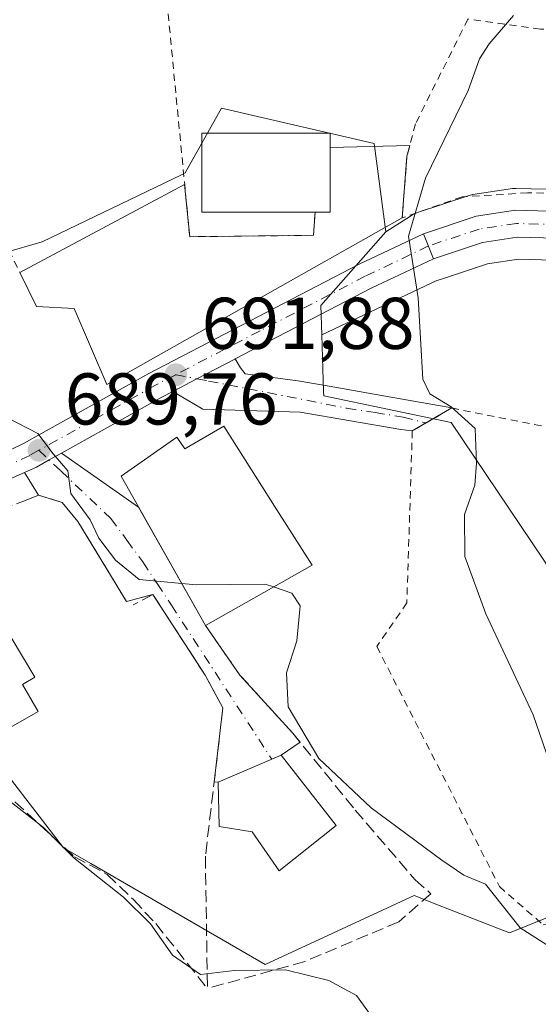
# Model space of a CAD drawing. Units: metres. Extents: x 583121 to 586543, y 4765952 to 4768307.
# Drawn here: x 585301 to 585372, y 4766900 to 4767035 of the extents above; entities that cross this region are included whole.
import ezdxf

# ---------------------------------------------------------------- set-up
doc = ezdxf.new("R2010")
doc.units = ezdxf.units.M
doc.header["$MEASUREMENT"] = 0
for name, pattern in [('DGN Style 2', [1.6480167562047852, 0.988810053722871, -0.6592067024819142]), ('DGN Style 3', [2.307223458686699, 1.648016756204785, -0.6592067024819142]), ('DGN Style 4', [2.6384748266838614, 1.318413404963828, -0.6592067024819142, 0.001648016756204785, -0.6592067024819142])]:
    doc.linetypes.add(name, pattern=pattern)
for name, color, linetype, lineweight in [('Alambrada', 7, 'DGN Style 2', 0), ('Carretera de calzada única Cxs', 7, 'Continuous', 13), ('Carretera de calzada única eje', 7, 'DGN Style 4', 0), ('Cementerio Cxs', 135, 'Continuous', 0), ('Curva de nivel normal', 30, 'Continuous', 0), ('Edificación Cxs', 1, 'Continuous', 13), ('Explanada Cxs', 7, 'Continuous', 0), ('Muro lineal', 1, 'DGN Style 3', 13), ('Núcleo urbano CxS', 7, 'Continuous', 0), ('Prado CxS', 92, 'Continuous', 0), ('Punto de cota en terreno', 7, 'Continuous', 0), ('Rótulo de punto de cota en terreno', 7, 'Continuous', 0), ('Vía urbana Cxs', 4, 'Continuous', 0), ('Vía urbana eje', 4, 'DGN Style 4', 0)]:
    doc.layers.add(name, color=color, linetype=linetype, lineweight=lineweight)
doc.styles.add('Style-Arial', font='txt')

# ---------------------------------------------------------------- blocks, each defined once
blk = doc.blocks.new('*U14')
at = {"layer": 'Prado CxS', "color": 92, "linetype": 'Continuous', "lineweight": 0}
blk.add_polyline3d([(585374.7878999999, 4767011.4691, 696.5574000000051), (585368.6278999997, 4767011.629100001, 696.0056999999942), (585368.5500999996, 4767011.630100001, 695.9986000000063), (585368.1105000004, 4767011.5977, 695.9603999999963), (585362.7105, 4767010.797700001, 695.5145000000048), (585362.6290999996, 4767010.784499999, 695.5080000000017), (585362.2015000005, 4767010.676100001, 695.4787000000069), (585355.0015000004, 4767008.2761, 694.9890000000014), (585354.5521, 4767008.0845, 694.932799999995), (585354.1398999998, 4767007.8225, 694.8828000000067), (585350.8032999998, 4767005.702099999, 694.5378999999957), (585349.1930999998, 4767017.7797, 693.8650000000052), (585328.2583, 4767022.611099999, 693.7538000000059), (585323.3015000002, 4767013.753500001, 692.778999999995), (585322.7852999996, 4767013.504899999, 692.6679000000004), (585303.7320999998, 4767004.328500001, 691.6710000000021), (585293.5491000004, 4767001.420100001, 690.653999999995)], dxfattribs=at)
blk = doc.blocks.new('5PATER')
at = {"layer": 'Cementerio Cxs', "linetype": 'Continuous', "lineweight": 0}
h = blk.add_hatch(color=51, dxfattribs=at)
edge = h.paths.add_edge_path()
edge.add_ellipse((0, 0), major_axis=(-0.1095731443231308, -0.1110710700762829), ratio=0.9994222409660322, start_angle=0, end_angle=360)

msp = doc.modelspace()

# ---------------------------------------------------------------- linework, layer by layer
at = {"layer": 'Alambrada', "color": 7, "linetype": 'DGN Style 2', "lineweight": 0, "extrusion": (-0.8368269413827552, -0.3640502484609993, 0.408886398369361), "elevation": -2224939.632429502, "flags": 128}
msp.add_lwpolyline([(-4137825.789984201, 997648.6198477427), (-4137805.561551519, 997647.0207643314), (-4137777.959904274, 997649.6587643343)], dxfattribs=at)
at = {"layer": 'Alambrada', "color": 7, "linetype": 'DGN Style 2', "lineweight": 0, "extrusion": (-0.06241926519123493, -0.03636298567012452, 0.9973873713889407), "elevation": -209185.9075958862, "flags": 128}
msp.add_lwpolyline([(-3824349.200729353, 2897818.905832529), (-3824349.200729352, 2897812.651568125)], dxfattribs=at)
at = {"layer": 'Alambrada', "color": 7, "linetype": 'DGN Style 2', "lineweight": 0, "extrusion": (0.1925213691071187, 0.9811877188160373, 0.01435906966699506), "elevation": 4790008.03650741, "flags": 128}
msp.add_lwpolyline([(343433.3802297086, -68091.75864105615), (343410.5760255425, -68085.42448802553), (343387.4302956789, -68084.4668893002)], dxfattribs=at)
at = {"layer": 'Alambrada', "color": 7, "linetype": 'DGN Style 2', "lineweight": 0}
for points in [[(585341.0900999998, 4767008.380100001, 696.8617999999988), (585340.9001000002, 4767005.210100001, 695.5816999999952), (585323.9200999998, 4767005.020099999, 695.7315999999992), (585320.9301000005, 4767036.0101, 692.4789000000019), (585316.4600999998, 4767055.4301, 690.1515000000073), (585295.9200999998, 4767048.710100001, 690.999299999996)], [(585387.7100999998, 4767035.9101, 697.1708000000071), (585382.6001000004, 4767033.5101, 697.0053000000044), (585377.3501000004, 4767033.190099999, 696.2131999999983), (585371.9600999998, 4767033.4301, 695.6791999999987), (585362.0301000001, 4767034.790100001, 694.3945999999996), (585354.8400999998, 4767020.470100001, 694.4692000000068), (585353.6801000005, 4767016.020099999, 694.8101000000024), (585353.0301000001, 4767007.590100001, 695.4486999999936)], [(585414.8300999999, 4766974.2301, 702.387600000002), (585405.2801000001, 4766987.020099999, 701.2835999999952), (585391.6401000004, 4767003.1801, 699.2063999999956), (585387.3501000004, 4767006.790100001, 698.6339000000007), (585381.9901000002, 4767009.4301, 697.9796999999963), (585375.7100999998, 4767010.950099999, 697.3460999999952), (585370.1901000004, 4767011.020099999, 696.8966999999975), (585361.2301000003, 4767010.470100001, 695.9517999999953), (585353.0301000001, 4767007.590100001, 695.4486999999936)], [(585354.4101, 4766978.440099999, 694.8687000000064), (585353.6601, 4766954.920100001, 694.752800000002), (585349.5500999996, 4766948.940099999, 693.3649000000005), (585366.3501000004, 4766916.090100001, 694.3840000000055), (585372.3201000001, 4766910.860099999, 693.695000000007), (585401.4401000004, 4766911.600099999, 696.136599999998), (585405.9200999998, 4766886.960100001, 695.3056999999973), (585403.4401000004, 4766869.340100001, 696.103099999993)]]:
    msp.add_polyline3d(points, dxfattribs=at)
at = {"layer": 'Carretera de calzada única Cxs', "color": 7, "linetype": 'Continuous', "lineweight": 13, "extrusion": (-0.009726655494419935, 0.02428113999167923, 0.999657850673718), "elevation": 110750.2568794869, "flags": 128}
msp.add_lwpolyline([(-2316031.731552646, -4206029.391207467), (-2316031.731552646, -4206033.076664421)], dxfattribs=at)
msp.add_lwpolyline([(-2316031.731552646, -4206029.391207467), (-2316031.731552646, -4206033.076664421)], dxfattribs=at)
at = {"layer": 'Carretera de calzada única Cxs', "color": 7, "linetype": 'Continuous', "lineweight": 13, "extrusion": (-0.113843665392366, 0.01004220752347603, 0.9934479220966173), "elevation": -18076.73770627328, "flags": 128}
msp.add_lwpolyline([(-4799998.245104418, 163223.5252869108), (-4799993.480288502, 163215.3186624109), (-4799982.197842171, 163197.5062884965)], dxfattribs=at)
at = {"layer": 'Carretera de calzada única Cxs', "color": 7, "linetype": 'Continuous', "lineweight": 13, "extrusion": (0.4525982105773729, -0.8869700379228073, 0.09186409314511251), "elevation": -3963192.758434171, "flags": 128}
msp.add_lwpolyline([(2688067.033685584, 366316.9070520015), (2688066.984084667, 366316.9006424116), (2688061.125912145, 366316.4072385675), (2688057.384443845, 366316.1710398139)], dxfattribs=at)
at = {"layer": 'Carretera de calzada única Cxs', "color": 7, "linetype": 'Continuous', "lineweight": 13, "extrusion": (-0.1709889845387753, 0.1004343772895306, 0.980140654714854), "elevation": 379363.8783562846, "flags": 128}
msp.add_lwpolyline([(-4406820.496895663, -1871564.328387985), (-4406819.060899165, -1871565.251215651), (-4406805.51742683, -1871573.361005011)], dxfattribs=at)
at = {"layer": 'Carretera de calzada única Cxs', "color": 7, "linetype": 'Continuous', "lineweight": 13}
for points in [[(585445.5401, 4766929.4001, 706.590400000001), (585437.7401000002, 4766937.690099999, 705.7842999999993), (585429.4501, 4766947.2301, 704.6483000000007), (585407.2401000002, 4766974.6501, 701.468599999993), (585395.7001, 4766989.220100001, 699.4933000000019), (585387.9501, 4766997.860099999, 698.8445000000065), (585383.3602, 4767001.460100001, 698.2483000000066), (585378.9700999996, 4767003.4101, 697.9091999999946), (585374.1401000004, 4767004.8101, 697.4593000000023), (585368.7701000003, 4767004.950099999, 696.8986000000004), (585364.0100999996, 4767004.2401, 696.4514000000054), (585357.3201000001, 4767002.0101, 695.8208000000013), (585355.9501, 4767005.4301, 695.7244000000064), (585363.1501000002, 4767007.8301, 696.3163000000059), (585368.5500999996, 4767008.630100001, 696.7868000000017), (585374.7101999996, 4767008.470100001, 697.3288999999932), (585380.2301000003, 4767006.870100001, 697.9842000000062), (585385.2702000003, 4767004.630100001, 698.404999999999), (585390.4700999996, 4767000.550100001, 699.0521000000008), (585398.5100999996, 4766991.590100001, 700.0887999999978), (585410.1101000002, 4766976.950099999, 701.7228999999934), (585432.2701000003, 4766949.590100001, 705.1303999999947), (585440.4700999996, 4766940.1501, 706.2958999999975), (585448.1501000002, 4766931.9901, 707.2296000000061)], [(585355.9501, 4767005.4301, 695.7244000000064), (585363.1501000002, 4767007.8301, 696.3163000000059), (585368.5500999996, 4767008.630100001, 696.7868000000017), (585374.7101999996, 4767008.470100001, 697.3288999999932), (585380.2301000003, 4767006.870100001, 697.9842000000062), (585385.2702000003, 4767004.630100001, 698.404999999999), (585390.4700999996, 4767000.550100001, 699.0521000000008), (585398.5100999996, 4766991.590100001, 700.0887999999978), (585410.1101000002, 4766976.950099999, 701.7228999999934), (585432.2701000003, 4766949.590100001, 705.1303999999947), (585440.4700999996, 4766940.1501, 706.2958999999975), (585448.1501000002, 4766931.9901, 707.2296000000061)], [(585235.7613000004, 4766949.287500001, 686.5656000000017), (585236.5401, 4766949.4001, 686.6440000000002), (585244.2001, 4766951.5101, 687.4069000000018), (585251.2801000001, 4766953.9901, 690.4557000000059), (585275.0500999996, 4766964.090100001, 690.9323000000004), (585301.1501000002, 4766976.710100001, 690.1922999999952), (585318.3501000004, 4766986.3101, 691.8669999999984), (585347.1501000002, 4767001.270099999, 694.5531000000046), (585355.9501, 4767005.4301, 695.7244000000064)], [(585275.0500999996, 4766964.090100001, 690.9323000000004), (585301.1501000002, 4766976.710100001, 690.1922999999952), (585318.3501000004, 4766986.3101, 691.8669999999984), (585347.1501000002, 4767001.270099999, 694.5531000000046), (585355.9501, 4767005.4301, 695.7244000000064), (585357.3201000001, 4767002.0101, 695.8208000000013), (585348.7801000001, 4766997.9801, 694.8828999999969), (585330.1615000004, 4766988.296200001, 692.8472000000038), (585330.1174999997, 4766988.273399999, 692.8408000000054), (585324.9200999998, 4766985.5701, 692.3494999999966), (585321.5972999996, 4766983.850199999, 692.1143000000011), (585320.0900999998, 4766983.0701, 691.9312999999966), (585306.3768999996, 4766975.4179, 690.3230999999942), (585305.6028000005, 4766974.985900001, 690.2709999999934), (585304.6792000001, 4766974.4705, 690.212400000004), (585302.9401000004, 4766973.5001, 690.1122999999934), (585301.2823000001, 4766972.766000001, 689.9429999999993), (585287.4700999996, 4766966.6501, 688.876900000003)], [(585445.5401, 4766929.4001, 706.590400000001), (585437.7401000002, 4766937.690099999, 705.7842999999993), (585429.4501, 4766947.2301, 704.6483000000007), (585407.2401000002, 4766974.6501, 701.468599999993), (585395.7001, 4766989.220100001, 699.4933000000019), (585387.9501, 4766997.860099999, 698.8445000000065), (585383.3602, 4767001.460100001, 698.2483000000066), (585378.9700999996, 4767003.4101, 697.9091999999946), (585374.1401000004, 4767004.8101, 697.4593000000023), (585368.7701000003, 4767004.950099999, 696.8986000000004), (585364.0100999996, 4767004.2401, 696.4514000000054), (585357.3201000001, 4767002.0101, 695.8208000000013)], [(585306.3768999996, 4766975.4179, 690.3230999999942), (585305.6028000005, 4766974.985900001, 690.2709999999934), (585304.6791000003, 4766974.4705, 690.2122999999992), (585302.9401000004, 4766973.5001, 690.1122999999934), (585301.2823000001, 4766972.766000001, 689.9429999999993)], [(585301.2823000001, 4766972.766000001, 689.9429999999993), (585287.4700999996, 4766966.6501, 688.876900000003), (585280.6601, 4766963.640100001, 689.6141999999963), (585248.5701000001, 4766949.550100001, 687.8916000000027), (585233.6601, 4766944.170100001, 686.7703000000038), (585229.0500999996, 4766942.2401, 686.4309000000068), (585226.5301000001, 4766940.5801, 686.2407999999997), (585224.3000999996, 4766938.5601, 685.9961999999941), (585222.3901000004, 4766936.2301, 685.7176999999938), (585220.8501000004, 4766933.640100001, 685.6824999999953)]]:
    msp.add_polyline3d(points, dxfattribs=at)
at = {"layer": 'Carretera de calzada única eje', "color": 7, "linetype": 'DGN Style 4', "lineweight": 0}
for points in [[(585446.8701, 4766930.720100001, 706.902700000006), (585439.1300999997, 4766938.940099999, 705.9896000000008), (585430.8901000004, 4766948.4301, 704.8393000000069), (585408.7100999998, 4766975.8201, 701.5074000000022), (585397.1300999997, 4766990.4301, 699.7691000000051), (585389.2401000002, 4766999.2301, 698.9162999999971), (585384.3300999999, 4767003.0801, 698.2690000000002), (585379.6101000002, 4767005.1801, 697.9275999999954), (585374.4301000005, 4767006.6801, 697.3723999999929), (585368.6601, 4767006.8301, 696.8338999999978), (585363.5701000001, 4767006.0701, 696.3902999999991), (585356.6201, 4767003.7601, 695.7317999999941)], [(585356.6201, 4767003.7601, 695.7317999999941), (585347.9700999996, 4766999.620100001, 694.7019), (585333.5601000004, 4766992.140100001, 693.1956000000064), (585322.0201000003, 4766986.140100001, 692.1106)], [(585322.0201000003, 4766986.140100001, 692.1106), (585319.2200999996, 4766984.690099999, 691.8714999999938), (585310.6201, 4766979.890100001, 691.088499999998), (585303.2801000001, 4766975.790100001, 690.1625000000058)], [(585303.2801000001, 4766975.790100001, 690.1625000000058), (585302.0401, 4766975.100099999, 690.1021000000037), (585298.2801000001, 4766973.280099999, 689.6919999999955), (585290.5401, 4766969.860099999, 689.4499999999971), (585281.2600999996, 4766965.370100001, 689.9618000000046), (585277.8501000004, 4766963.860099999, 689.8003999999928), (585261.8101000004, 4766956.8201, 689.9646999999968), (585250.8274999997, 4766952.1555, 688.2581999999966)]]:
    msp.add_polyline3d(points, dxfattribs=at)
at = {"layer": 'Curva de nivel normal', "color": 30, "linetype": 'Continuous', "lineweight": 0, "flags": 128}
for points, elevation in [([(585374.6600000003, 4766928.859999999), (585370.9699999997, 4766939.59), (585364.4699999997, 4766953.42), (585361.5999999996, 4766961.27), (585361.54, 4766967.02), (585362.9600000001, 4766971.039999999), (585363.2000000002, 4766974.039999999), (585363.0199999996, 4766978.789999999), (585359.7199999997, 4766981.720000001), (585356.8200000003, 4766983.51), (585355.8399999999, 4766985.52), (585355.2000000002, 4766996.640000001), (585353.9100000003, 4767005.100000001), (585356.2300000004, 4767013.039999999), (585362.04, 4767025.039999999), (585363.6200000001, 4767029.369999999), (585364.9400000004, 4767031.430000001), (585368.2800000003, 4767035.279999999)], 694.9999999999999), ([(585298.5860000001, 4766980.335700001), (585299.0499999998, 4766980.189999999), (585303.1200000001, 4766978.100000001), (585305.2300000004, 4766975.310000001), (585307.25, 4766972.970000001), (585307.6399999997, 4766969.890000001), (585310.2999999998, 4766966.27), (585311.4900000002, 4766963.789999999), (585313.7699999996, 4766960.74), (585316.9900000002, 4766958.100000001), (585322.8362999996, 4766957.556299999)], 690), ([(585322.8362999996, 4766957.556299999), (585324.8399999999, 4766957.369999999), (585334.2400000002, 4766957.480000001), (585335.3874000004, 4766957.085000001)], 690), ([(585384.2599999999, 4766891.91), (585382.7000000002, 4766901.550000001), (585379.7999999998, 4766905.25), (585373.9500000002, 4766907.380000001), (585369.1799999997, 4766910.449999999), (585364.4100000003, 4766916.42), (585361.4500000002, 4766917.630000001), (585358.4299999997, 4766919.710000001), (585348.79, 4766926.850000001), (585341.5999999996, 4766933.630000001), (585337.4100000003, 4766940.680000001), (585337.2000000002, 4766945.359999999), (585338.5899999999, 4766949.710000001), (585339.0700000003, 4766954.529999999), (585337.9000000004, 4766956.220000001), (585335.3874000004, 4766957.085000001)], 690), ([(585348.8899999997, 4766898.199999999), (585346.7800000003, 4766901.189999999), (585342.9699999997, 4766903.230000001), (585337.0499999998, 4766904.710000001), (585330.0700000003, 4766904.619999999), (585325.4000000004, 4766904.039999999), (585321.5800000001, 4766906.710000001), (585318.54, 4766910.970000001), (585314.8799999999, 4766914.66), (585308.0599999996, 4766920.02), (585303.9000000004, 4766924.189999999), (585296.3700000001, 4766930)], 685)]:
    msp.add_lwpolyline(points, dxfattribs=dict(at, elevation=elevation))
at = {"layer": 'Edificación Cxs', "color": 1, "linetype": 'Continuous', "lineweight": 13, "flags": 128}
for points, elevation in [([(585341.0900999998, 4767008.380100001), (585325.6001000004, 4767008.380100001), (585325.6001000004, 4767019.210100001), (585343.1501000002, 4767019.210100001), (585343.1501000002, 4767017.2401), (585343.1496000001, 4767016.590100001), (585343.1401000004, 4767008.380100001)], 696.988599999997), ([(585328.6001000004, 4766979.110099999), (585335.8701, 4766967.630100001), (585340.6801000005, 4766960.0701), (585326.0701000001, 4766951.8301), (585314.5500999996, 4766972.2301), (585322.1501000002, 4766977.590100001), (585323.2801000001, 4766975.9901)], 697.5990000000021), ([(585301.0301000001, 4766943.7601), (585303.1700999998, 4766940.030099999), (585298.7901, 4766937.540100001), (585296.9200999998, 4766940.8101), (585295.4801000003, 4766939.9901), (585289.0000999998, 4766951.2601), (585296.2100999998, 4766955.5801), (585302.7100999998, 4766944.7301)], 693.7029999999941), ([(585343.9600999998, 4766924.470100001), (585336.1901000004, 4766918.2301), (585332.4700999996, 4766923.590100001), (585327.9600999998, 4766924.3101), (585327.8300999999, 4766930.380100001), (585336.4401000004, 4766934.0701)], 694.8261999999958)]:
    msp.add_lwpolyline(points, close=True, dxfattribs=dict(at, elevation=elevation))
at = {"layer": 'Edificación Cxs', "color": 1, "linetype": 'Continuous', "lineweight": 13}
for points in [[(585341.0900999998, 4767008.380100001, 696.8617999999988), (585325.6001000004, 4767008.380100001, 696.1601999999984), (585325.6001000004, 4767019.210100001, 695.8102000000072), (585343.1501000002, 4767019.210100001, 696.0161999999982), (585343.1501000002, 4767017.2401, 696.9459000000061)], [(585341.0900999998, 4767008.380100001, 696.8617999999988), (585343.1401000004, 4767008.380100001, 696.2857999999978), (585343.1496000001, 4767016.590100001, 696.988599999997), (585343.1501000002, 4767017.2401, 696.9459000000061)], [(585326.0701000001, 4766951.8301, 693.6533999999956), (585314.5500999996, 4766972.2301, 694.1769999999962), (585322.1501000002, 4766977.590100001, 694.9054999999935), (585323.2801000001, 4766975.9901, 695.8350999999967), (585328.6001000004, 4766979.110099999, 693.6502999999939)], [(585328.6001000004, 4766979.110099999, 693.6502999999939), (585335.8701, 4766967.630100001, 697.599000000002), (585340.6801000005, 4766960.0701, 695.181500000006), (585326.0701000001, 4766951.8301, 693.6533999999956)], [(585301.0301000001, 4766943.7601, 693.0918999999994), (585303.1700999998, 4766940.030099999, 690.9565000000002), (585298.7901, 4766937.540100001, 691.5335999999952), (585296.9200999998, 4766940.8101, 693.7029999999941), (585295.4801000003, 4766939.9901, 692.9082999999955), (585289.0000999998, 4766951.2601, 692.7228999999934), (585296.2100999998, 4766955.5801, 692.0693000000028), (585302.7100999998, 4766944.7301, 692.0142000000051), (585301.0301000001, 4766943.7601, 693.0918999999994)], [(585343.9600999998, 4766924.470100001, 692.3604999999952), (585336.1901000004, 4766918.2301, 690.5598999999929), (585332.4700999996, 4766923.590100001, 694.8261999999959), (585327.9600999998, 4766924.3101, 691.7538999999961), (585327.8300999999, 4766930.380100001, 692.2434999999969), (585336.4401000004, 4766934.0701, 693.1756000000023), (585343.9600999998, 4766924.470100001, 692.3604999999952)]]:
    msp.add_polyline3d(points, dxfattribs=at)
at = {"layer": 'Explanada Cxs', "color": 7, "linetype": 'Continuous', "lineweight": 0, "extrusion": (0.1978944201132443, 0.0049621309209286, 0.9802107812836822), "elevation": 140173.8607891507, "flags": 128}
msp.add_lwpolyline([(4750846.689614592, -690570.3997730771), (4750846.689614592, -690581.5431234535)], dxfattribs=at)
at = {"layer": 'Explanada Cxs', "color": 7, "linetype": 'Continuous', "lineweight": 0, "extrusion": (-0.1545462216853498, 0.0864722883403247, 0.9841940909759469), "elevation": 322434.4121987345, "flags": 128}
msp.add_lwpolyline([(-4445916.496923255, -1788004.026670219), (-4445915.003170257, -1788003.630833386), (-4445907.329065001, -1788000.024821954)], dxfattribs=at)
at = {"layer": 'Explanada Cxs', "color": 7, "linetype": 'Continuous', "lineweight": 0, "extrusion": (-0.07938721645206663, -0.04226159956315345, 0.9959476025707159), "elevation": -247236.3961519763, "flags": 128}
msp.add_lwpolyline([(-3932858.490704685, 2745608.477472262), (-3932858.490704685, 2745634.173699362)], dxfattribs=at)
at = {"layer": 'Explanada Cxs', "color": 7, "linetype": 'Continuous', "lineweight": 0}
msp.add_polyline3d([(585341.0900999998, 4767008.380100001, 696.8617999999988), (585343.1401000004, 4767008.380100001, 696.2857999999978), (585343.1496000001, 4767016.590100001, 696.988599999997), (585343.1501000002, 4767017.2401, 696.9459000000061), (585354.0695000002, 4767017.513900001, 694.7400000000052), (585353.6801000005, 4767016.020099999, 694.8101000000024), (585353.0301000001, 4767007.590100001, 695.4486999999936), (585312.5669, 4766984.818, 691.585500000001), (585308.1218999998, 4766995.1897, 692.2434000000068), (585302.9360999997, 4766995.486099999, 692.1588999999949), (585300.6401000004, 4767000.140100001, 692.8512000000047), (585323.2306000004, 4767012.166099999, 695.1622000000061), (585323.9200999998, 4767005.020099999, 695.7315999999992), (585340.9001000002, 4767005.210100001, 695.5816999999952)], close=True, dxfattribs=at)
for points in [[(585341.0900999998, 4767008.380100001, 696.8617999999988), (585343.1401000004, 4767008.380100001, 696.2857999999978), (585343.1496000001, 4767016.590100001, 696.988599999997), (585343.1501000002, 4767017.2401, 696.9459000000061)], [(585323.2306000004, 4767012.166099999, 695.1622000000061), (585323.9200999998, 4767005.020099999, 695.7315999999992), (585340.9001000002, 4767005.210100001, 695.5816999999952), (585341.0900999998, 4767008.380100001, 696.8617999999988)], [(585353.0301000001, 4767007.590100001, 695.4486999999936), (585312.5669, 4766984.818, 691.585500000001), (585308.1218999998, 4766995.1897, 692.2434000000068), (585302.9360999997, 4766995.486099999, 692.1588999999949), (585300.6401000004, 4767000.140100001, 692.8512000000047)]]:
    msp.add_polyline3d(points, dxfattribs=at)
at = {"layer": 'Muro lineal', "color": 1, "linetype": 'DGN Style 3', "lineweight": 13, "extrusion": (-0.3121279987626541, -0.1677105664343521, 0.9351199272257488), "elevation": -981516.7406492411, "flags": 128}
msp.add_lwpolyline([(-3922137.315608848, 2592283.278765494), (-3922137.315608848, 2592280.025313814)], dxfattribs=at)
at = {"layer": 'Muro lineal', "color": 1, "linetype": 'DGN Style 3', "lineweight": 13}
for points in [[(585318.8701, 4766956.0701, 691.4296000000032), (585315.2801000001, 4766955.100099999, 690.2189999999973), (585308.6001000004, 4766966.0701, 690.6107000000047), (585306.4700999996, 4766968.630100001, 690.5099000000046), (585303.2301000003, 4766969.670100001, 690.053700000004), (585301.7500999998, 4766969.0801, 689.9308000000019), (585291.1501000002, 4766964.870100001, 689.5607000000019), (585291.0701000001, 4766962.790100001, 689.8606), (585288.0301000001, 4766961.340100001, 690.0445999999939), (585286.8300999999, 4766962.710100001, 689.952099999995), (585274.0301000001, 4766956.790100001, 689.6751999999979), (585274.9401000004, 4766954.5101, 689.9618000000046)], [(585318.8701, 4766956.0701, 691.4296000000032), (585326.0301000001, 4766945.030099999, 689.7820000000065), (585328.4801000003, 4766940.550100001, 689.8738000000012), (585326.0701000001, 4766920.2301, 688.5117000000029), (585326.3501000004, 4766902.1501, 687.6294999999955)], [(585326.0701000001, 4766951.8301, 693.6533999999956), (585330.8000999996, 4766945.030099999, 689.9437000000034), (585338.0301000001, 4766937.100099999, 690.6233999999968), (585346.6001000004, 4766926.550100001, 690.8266000000004), (585354.8000999996, 4766917.030099999, 689.8557000000001), (585356.9600999998, 4766915.110099999, 689.4845999999961), (585352.5500999996, 4766911.270099999, 688.7874000000012), (585339.6700999998, 4766905.8301, 686.9205999999976), (585326.3501000004, 4766902.1501, 687.6294999999955)], [(585279.9200999998, 4766940.790100001, 688.1696999999986), (585290.3901000004, 4766937.670100001, 690.2222999999941), (585298.2801000001, 4766929.2601, 687.1732000000047), (585308.1601, 4766920.1501, 686.1598999999987), (585312.6401000004, 4766917.7501, 687.1143000000011), (585316.2301000003, 4766914.300100001, 685.6533999999956), (585319.2801000001, 4766911.020099999, 685.4872000000032), (585326.3501000004, 4766902.1501, 687.6294999999955)]]:
    msp.add_polyline3d(points, dxfattribs=at)
at = {"layer": 'Núcleo urbano CxS', "color": 7, "linetype": 'Continuous', "lineweight": 0, "extrusion": (-0.09376474603890683, 0.009267766907711495, 0.9955512447367054), "elevation": -10014.32364943842, "flags": 128}
msp.add_lwpolyline([(-4801465.263811189, 113183.2271017396), (-4801454.334292177, 113175.3074780705), (-4801450.354236883, 113175.8328350412)], dxfattribs=at)
msp.add_lwpolyline([(-4801465.263811189, 113183.2271017396), (-4801454.334292177, 113175.3074780705), (-4801450.354236883, 113175.8328350412)], dxfattribs=at)
at = {"layer": 'Núcleo urbano CxS', "color": 7, "linetype": 'Continuous', "lineweight": 0}
for points in [[(585350.8032999998, 4767005.702099999, 694.5378999999957), (585349.1930999998, 4767017.7797, 693.8650000000052), (585328.2583, 4767022.611099999, 693.7538000000059), (585323.3015000002, 4767013.753500001, 692.778999999995), (585322.7852999996, 4767013.504899999, 692.6679000000004), (585303.7320999998, 4767004.328500001, 691.6710000000021), (585293.5491000004, 4767001.420100001, 690.653999999995), (585253.5433, 4766984.692700001, 687.5296999999991), (585244.0899, 4767007.9661, 688.2682000000059), (585241.9068999998, 4767016.694700001, 689.1021999999939), (585257.9099000003, 4767032.697899999, 688.7642000000051), (585267.0778999999, 4767037.878900001, 688.9303999999975), (585274.6381000001, 4767042.1511, 690.0905999999959), (585299.3657000001, 4767053.7873, 689.523000000001), (585285.5456999998, 4767079.973300001, 687.460699999996), (585261.5431000004, 4767071.244700001, 688.5666000000056), (585258.9473000001, 4767089.424100001, 686.8788999999961), (585258.6350999996, 4767091.610099999, 686.6831999999995), (585225.1785000004, 4767090.885500001, 687.0969999999943), (585224.6791000003, 4767087.058900001, 687.2562000000034), (585220.8123000005, 4767057.4257, 688.5984000000026), (585212.8126999997, 4767045.788899999, 689.1490000000049), (585203.3547, 4767053.063300001, 688.3009000000021)], [(585293.5491000004, 4767001.420100001, 690.653999999995), (585303.7320999998, 4767004.328500001, 691.6710000000021), (585322.7852999996, 4767013.504899999, 692.6679000000004), (585323.3015000002, 4767013.753500001, 692.778999999995), (585328.2583, 4767022.611099999, 693.7538000000059), (585349.1930999998, 4767017.7797, 693.8650000000052), (585350.8032999998, 4767005.702099999, 694.5378999999957), (585341.8821, 4766995.601100001, 693.7917000000016), (585342.0110999999, 4766991.5889, 693.8411999999954), (585342.2607000005, 4766983.825300001, 693.3552999999956), (585342.2796999998, 4766983.233700001, 693.2655999999988), (585359.7368999999, 4766979.6007, 694.7700999999943), (585385.1933000004, 4766941.777899999, 696.1463999999978)], [(585373.6759000003, 4767001.8213, 696.5877000000038), (585368.9537000004, 4767001.944300001, 696.1592999999993), (585364.7109000003, 4767001.3115, 695.7929000000004), (585358.2686999999, 4766999.164100001, 695.2369999999937), (585357.7796999998, 4766999.045499999, 695.1925999999949), (585342.0110999999, 4766991.5889, 693.8411999999954), (585341.8821, 4766995.601100001, 693.7917000000016), (585350.8032999998, 4767005.702099999, 694.5378999999957), (585354.1398999998, 4767007.8225, 694.8828000000067), (585354.5521, 4767008.0845, 694.932799999995), (585355.0015000004, 4767008.2761, 694.9890000000014), (585362.2015000005, 4767010.676100001, 695.4787000000069), (585362.6290999996, 4767010.784499999, 695.5080000000017), (585362.7105, 4767010.797700001, 695.5145000000048), (585368.1105000004, 4767011.5977, 695.9603999999963), (585368.5500999996, 4767011.630100001, 695.9986000000063), (585368.6278999997, 4767011.629100001, 696.0056999999942), (585374.7878999999, 4767011.4691, 696.5574000000051)], [(585374.7878999999, 4767011.4691, 696.5574000000051), (585368.6278999997, 4767011.629100001, 696.0056999999942), (585368.5500999996, 4767011.630100001, 695.9986000000063), (585368.1105000004, 4767011.5977, 695.9603999999963), (585362.7105, 4767010.797700001, 695.5145000000048), (585362.6290999996, 4767010.784499999, 695.5080000000017), (585362.2015000005, 4767010.676100001, 695.4787000000069), (585355.0015000004, 4767008.2761, 694.9890000000014), (585354.5521, 4767008.0845, 694.932799999995), (585354.1398999998, 4767007.8225, 694.8828000000067), (585350.8032999998, 4767005.702099999, 694.5378999999957)], [(585443.3551000003, 4766927.3443, 705.5771999999997), (585435.5551000005, 4766935.634299999, 704.6725000000006), (585435.4757000003, 4766935.722300001, 704.6570000000065), (585427.1687000003, 4766945.282099999, 703.517200000002), (585427.1189000001, 4766945.3419, 703.5111000000034), (585404.8986999998, 4766972.774700001, 699.870299999995), (585393.4055000005, 4766987.285300001, 698.7051999999967), (585385.8920999998, 4766995.661499999, 697.702900000004), (585381.8016999997, 4766998.869700001, 697.2795999999944), (585377.9389000004, 4767000.5855, 696.957899999994), (585373.6759000003, 4767001.8213, 696.5877000000038), (585368.9537000004, 4767001.944300001, 696.1592999999993), (585364.7109000003, 4767001.3115, 695.7929000000004), (585358.2686999999, 4766999.164100001, 695.2369999999937), (585357.7796999998, 4766999.045499999, 695.1925999999949), (585342.0110999999, 4766991.5889, 693.8411999999954)], [(585342.0110999999, 4766991.5889, 693.8411999999954), (585342.2607000005, 4766983.825300001, 693.3552999999956), (585342.2796999998, 4766983.233700001, 693.2655999999988), (585359.7368999999, 4766979.6007, 694.7700999999943), (585385.1933000004, 4766941.777899999, 696.1463999999978), (585388.1401000004, 4766942.1987, 696.459600000002), (585395.1645000001, 4766943.2017, 696.9143999999942), (585395.3759000005, 4766943.231899999, 696.939400000003), (585396.3799000002, 4766941.056299999, 696.6297999999952), (585404.1047, 4766924.320499999, 696.4587000000029), (585395.6605000002, 4766920.942500001, 696.0669999999955), (585373.6054999996, 4766912.119700001, 693.3607000000047), (585367.7361000003, 4766909.7719, 690.1601999999984), (585358.4464999996, 4766913.3849, 688.2066999999952), (585354.6451000003, 4766914.863500001, 688.3773999999976), (585334.2799000005, 4766905.410300001, 685.5283000000054), (585310.3898999998, 4766919.2423, 685.0225999999967), (585306.6398999998, 4766921.4135, 684.8981000000058), (585299.0553000001, 4766931.226299999, 686.161500000002)], [(585373.6054999996, 4766912.119700001, 693.3607000000047), (585367.7361000003, 4766909.7719, 690.1601999999984), (585358.4464999996, 4766913.3849, 688.2066999999952), (585354.6451000003, 4766914.863500001, 688.3773999999976), (585334.2799000005, 4766905.410300001, 685.5283000000054), (585310.3898999998, 4766919.2423, 685.0225999999967), (585306.6398999998, 4766921.4135, 684.8981000000058), (585299.0553000001, 4766931.226299999, 686.161500000002)]]:
    msp.add_polyline3d(points, dxfattribs=at)
at = {"layer": 'Prado CxS', "color": 92, "linetype": 'Continuous', "lineweight": 0}
for points in [[(585350.8032999998, 4767005.702099999, 694.5378999999957), (585349.1930999998, 4767017.7797, 693.8650000000052), (585328.2583, 4767022.611099999, 693.7538000000059), (585323.3015000002, 4767013.753500001, 692.778999999995), (585322.7852999996, 4767013.504899999, 692.6679000000004), (585303.7320999998, 4767004.328500001, 691.6710000000021), (585293.5491000004, 4767001.420100001, 690.653999999995), (585253.5433, 4766984.692700001, 687.5296999999991), (585244.0899, 4767007.9661, 688.2682000000059), (585241.9068999998, 4767016.694700001, 689.1021999999939), (585257.9099000003, 4767032.697899999, 688.7642000000051), (585267.0778999999, 4767037.878900001, 688.9303999999975), (585274.6381000001, 4767042.1511, 690.0905999999959), (585299.3657000001, 4767053.7873, 689.523000000001), (585285.5456999998, 4767079.973300001, 687.460699999996), (585261.5431000004, 4767071.244700001, 688.5666000000056), (585258.9473000001, 4767089.424100001, 686.8788999999961), (585258.6350999996, 4767091.610099999, 686.6831999999995), (585225.1785000004, 4767090.885500001, 687.0969999999943), (585224.6791000003, 4767087.058900001, 687.2562000000034), (585220.8123000005, 4767057.4257, 688.5984000000026), (585212.8126999997, 4767045.788899999, 689.1490000000049), (585203.3547, 4767053.063300001, 688.3009000000021)], [(585374.7878999999, 4767011.4691, 696.5574000000051), (585368.6278999997, 4767011.629100001, 696.0056999999942), (585368.5500999996, 4767011.630100001, 695.9986000000063), (585368.1105000004, 4767011.5977, 695.9603999999963), (585362.7105, 4767010.797700001, 695.5145000000048), (585362.6290999996, 4767010.784499999, 695.5080000000017), (585362.2015000005, 4767010.676100001, 695.4787000000069), (585355.0015000004, 4767008.2761, 694.9890000000014), (585354.5521, 4767008.0845, 694.932799999995), (585354.1398999998, 4767007.8225, 694.8828000000067), (585350.8032999998, 4767005.702099999, 694.5378999999957)], [(585385.1933000004, 4766941.777899999, 696.1463999999978), (585359.7368999999, 4766979.6007, 694.7700999999943), (585342.2796999998, 4766983.233700001, 693.2655999999988), (585342.2607000005, 4766983.825300001, 693.3552999999956), (585342.0110999999, 4766991.5889, 693.8411999999954), (585357.7796999998, 4766999.045499999, 695.1925999999949), (585358.2686999999, 4766999.164100001, 695.2369999999937), (585364.7109000003, 4767001.3115, 695.7929000000004), (585368.9537000004, 4767001.944300001, 696.1592999999993), (585373.6759000003, 4767001.8213, 696.5877000000038)], [(585443.3551000003, 4766927.3443, 705.5771999999997), (585435.5551000005, 4766935.634299999, 704.6725000000006), (585435.4757000003, 4766935.722300001, 704.6570000000065), (585427.1687000003, 4766945.282099999, 703.517200000002), (585427.1189000001, 4766945.3419, 703.5111000000034), (585404.8986999998, 4766972.774700001, 699.870299999995), (585393.4055000005, 4766987.285300001, 698.7051999999967), (585385.8920999998, 4766995.661499999, 697.702900000004), (585381.8016999997, 4766998.869700001, 697.2795999999944), (585377.9389000004, 4767000.5855, 696.957899999994), (585373.6759000003, 4767001.8213, 696.5877000000038), (585368.9537000004, 4767001.944300001, 696.1592999999993), (585364.7109000003, 4767001.3115, 695.7929000000004), (585358.2686999999, 4766999.164100001, 695.2369999999937), (585357.7796999998, 4766999.045499999, 695.1925999999949), (585342.0110999999, 4766991.5889, 693.8411999999954)], [(585342.0110999999, 4766991.5889, 693.8411999999954), (585342.2607000005, 4766983.825300001, 693.3552999999956), (585342.2796999998, 4766983.233700001, 693.2655999999988), (585359.7368999999, 4766979.6007, 694.7700999999943), (585385.1933000004, 4766941.777899999, 696.1463999999978), (585388.1401000004, 4766942.1987, 696.459600000002), (585395.1645000001, 4766943.2017, 696.9143999999942), (585395.3759000005, 4766943.231899999, 696.939400000003), (585396.3799000002, 4766941.056299999, 696.6297999999952), (585404.1047, 4766924.320499999, 696.4587000000029), (585395.6605000002, 4766920.942500001, 696.0669999999955), (585373.6054999996, 4766912.119700001, 693.3607000000047), (585367.7361000003, 4766909.7719, 690.1601999999984), (585358.4464999996, 4766913.3849, 688.2066999999952), (585354.6451000003, 4766914.863500001, 688.3773999999976), (585334.2799000005, 4766905.410300001, 685.5283000000054), (585310.3898999998, 4766919.2423, 685.0225999999967), (585306.6398999998, 4766921.4135, 684.8981000000058), (585299.0553000001, 4766931.226299999, 686.161500000002)], [(585299.0553000001, 4766931.226299999, 686.161500000002), (585306.6398999998, 4766921.4135, 684.8981000000058), (585310.3898999998, 4766919.2423, 685.0225999999967), (585334.2799000005, 4766905.410300001, 685.5283000000054), (585354.6451000003, 4766914.863500001, 688.3773999999976), (585358.4464999996, 4766913.3849, 688.2066999999952), (585367.7361000003, 4766909.7719, 690.1601999999984), (585373.6054999996, 4766912.119700001, 693.3607000000047)]]:
    msp.add_polyline3d(points, dxfattribs=at)
at = {"layer": 'Vía urbana Cxs', "color": 4, "linetype": 'Continuous', "lineweight": 0, "extrusion": (0.4525982105773729, -0.8869700379228073, 0.09186409314511251), "elevation": -3963192.758434171, "flags": 128}
msp.add_lwpolyline([(2688067.033685584, 366316.9070520015), (2688066.984084667, 366316.9006424116), (2688061.125912145, 366316.4072385675), (2688057.384443845, 366316.1710398139)], dxfattribs=at)
at = {"layer": 'Vía urbana Cxs', "color": 4, "linetype": 'Continuous', "lineweight": 0, "extrusion": (-0.06241926519123493, -0.03636298567012452, 0.9973873713889407), "elevation": -209185.9075958862, "flags": 128}
msp.add_lwpolyline([(-3824349.200729353, 2897818.905832529), (-3824349.200729352, 2897812.651568125)], dxfattribs=at)
at = {"layer": 'Vía urbana Cxs', "color": 4, "linetype": 'Continuous', "lineweight": 0, "extrusion": (-0.2937256523169416, 0.2058555290496792, 0.9334606270918254), "elevation": 810033.1386922242, "flags": 128}
msp.add_lwpolyline([(-4239634.266859149, -2106178.117762783), (-4239634.266859149, -2106164.319944031)], dxfattribs=at)
at = {"layer": 'Vía urbana Cxs', "color": 4, "linetype": 'Continuous', "lineweight": 0, "extrusion": (-0.01610961066121635, 0.02560516667700306, 0.9995423232078705), "elevation": 113319.7836699016, "flags": 128}
msp.add_lwpolyline([(-3033941.137229554, -3721416.395063599), (-3033941.137229555, -3721420.054404543)], dxfattribs=at)
at = {"layer": 'Vía urbana Cxs', "color": 4, "linetype": 'Continuous', "lineweight": 0, "extrusion": (0.04263234727239893, -0.07549448058706568, 0.9962344434754979), "elevation": -334233.686699956, "flags": 128}
msp.add_lwpolyline([(2853685.298836601, 3848551.494132565), (2853685.298836601, 3848532.824059878)], dxfattribs=at)
at = {"layer": 'Vía urbana Cxs', "color": 4, "linetype": 'Continuous', "lineweight": 0, "extrusion": (0.4173630310941241, 0.2901488708796313, 0.8611746239893513), "elevation": 1628015.274083829, "flags": 128}
msp.add_lwpolyline([(3579921.945447286, -2756814.28076649), (3579921.945447286, -2756810.619019048)], dxfattribs=at)
at = {"layer": 'Vía urbana Cxs', "color": 4, "linetype": 'Continuous', "lineweight": 0, "extrusion": (-0.0910097673028477, -0.03900418597714218, 0.9950858735464704), "elevation": -238511.9469708869, "flags": 128}
msp.add_lwpolyline([(-4150928.439258751, 2403993.510928551), (-4150928.439258751, 2403984.097267711)], dxfattribs=at)
at = {"layer": 'Vía urbana Cxs', "color": 4, "linetype": 'Continuous', "lineweight": 0, "extrusion": (-0.6289935795020035, 0.07453889192942412, 0.7738288121640279), "elevation": -12310.06063404371, "flags": 128}
msp.add_lwpolyline([(-4802689.101690511, 16132.31295692502), (-4802689.101690511, 16131.59918409039)], dxfattribs=at)
at = {"layer": 'Vía urbana Cxs', "color": 4, "linetype": 'Continuous', "lineweight": 0}
for points in [[(585321.5972999996, 4766983.850199999, 692.1143000000011), (585324.9200999998, 4766985.5701, 692.3494999999966), (585330.1174999997, 4766988.273399999, 692.8408000000054), (585330.1615000004, 4766988.296200001, 692.8472000000038), (585330.8607999999, 4766987.098999999, 692.9085999999952), (585331.5223000003, 4766986.2391, 692.9738000000071), (585338.7322000006, 4766985.312999999, 693.7495999999956), (585342.2379000001, 4766984.717700001, 693.9631999999983), (585351.2336999997, 4766983.130200001, 694.4308000000019), (585359.8000999996, 4766981.5801, 695.3205000000017), (585354.4101, 4766978.440099999, 694.8687000000064), (585352.8213000001, 4766978.632300001, 694.8790000000008), (585339.0629000004, 4766981.013499999, 693.3340000000027), (585325.7013999998, 4766981.410399999, 692.9956999999995)], [(585301.2823000001, 4766972.766000001, 689.9429999999993), (585302.9401000004, 4766973.5001, 690.1122999999934), (585304.6792000001, 4766974.4705, 690.212400000004), (585305.6028000005, 4766974.985900001, 690.2709999999934), (585306.3768999996, 4766975.4179, 690.3230999999942), (585316.9242000004, 4766968.025900001, 695.272100000002), (585326.0701000001, 4766951.8301, 693.6533999999956), (585330.8000999996, 4766945.030099999, 689.9437000000034), (585338.0301000001, 4766937.100099999, 690.6233999999968), (585339.0292999997, 4766935.870100001, 691.3142999999982), (585336.4401000004, 4766934.0701, 693.1756000000023), (585327.8300999999, 4766930.380100001, 692.2434999999969), (585327.2816000005, 4766930.4451, 691.7914000000019), (585328.4801000003, 4766940.550100001, 689.8738000000012), (585326.0301000001, 4766945.030099999, 689.7820000000065), (585318.8701, 4766956.0701, 691.4296000000032), (585315.2801000001, 4766955.100099999, 690.2189999999973), (585308.6001000004, 4766966.0701, 690.6107000000047), (585306.4700999996, 4766968.630100001, 690.5099000000046), (585304.1009999998, 4766969.3906, 690.1582999999955), (585303.2301000003, 4766969.670100001, 690.053700000004)]]:
    msp.add_polyline3d(points, close=True, dxfattribs=at)
for points in [[(585330.1615000004, 4766988.296200001, 692.8472000000038), (585330.8607999999, 4766987.098999999, 692.9085999999952), (585331.5223000003, 4766986.2391, 692.9738000000071), (585338.7322000006, 4766985.312999999, 693.7495999999956), (585342.2379000001, 4766984.717700001, 693.9631999999983), (585351.2336999997, 4766983.130200001, 694.4308000000019), (585359.8000999996, 4766981.5801, 695.3205000000017)], [(585354.4101, 4766978.440099999, 694.8687000000064), (585352.8213000001, 4766978.632300001, 694.8790000000008), (585339.0629000004, 4766981.013499999, 693.3340000000027), (585325.7013999998, 4766981.410399999, 692.9956999999995), (585321.5972999996, 4766983.850199999, 692.1143000000011)], [(585306.3768999996, 4766975.4179, 690.3230999999942), (585305.6028000005, 4766974.985900001, 690.2709999999934), (585304.6791000003, 4766974.4705, 690.2122999999992), (585302.9401000004, 4766973.5001, 690.1122999999934), (585301.2823000001, 4766972.766000001, 689.9429999999993)], [(585318.8701, 4766956.0701, 691.4296000000032), (585315.2801000001, 4766955.100099999, 690.2189999999973), (585308.6001000004, 4766966.0701, 690.6107000000047), (585306.4700999996, 4766968.630100001, 690.5099000000046), (585304.1009999998, 4766969.3906, 690.1582999999955), (585303.2301000003, 4766969.670100001, 690.053700000004)], [(585327.2816000005, 4766930.4451, 691.7914000000019), (585328.4801000003, 4766940.550100001, 689.8738000000012), (585326.0301000001, 4766945.030099999, 689.7820000000065), (585318.8701, 4766956.0701, 691.4296000000032)], [(585326.0701000001, 4766951.8301, 693.6533999999956), (585330.8000999996, 4766945.030099999, 689.9437000000034), (585338.0301000001, 4766937.100099999, 690.6233999999968), (585339.0292999997, 4766935.870100001, 691.3142999999982)]]:
    msp.add_polyline3d(points, dxfattribs=at)
at = {"layer": 'Vía urbana eje', "color": 4, "linetype": 'DGN Style 4', "lineweight": 0}
for points in [[(585322.0201000003, 4766986.140100001, 692.1106), (585324.9200999998, 4766985.5701, 692.3494999999966), (585326.5201000003, 4766985.270099999, 692.4904999999999), (585345.4401000004, 4766981.550100001, 693.9260000000068), (585349.3000999996, 4766980.950099999, 694.3350000000064), (585353.1501000002, 4766980.340100001, 694.741200000004), (585356.2786999998, 4766979.528700001, 694.8824000000022)], [(585303.2801000001, 4766975.790100001, 690.1625000000058), (585306.2701000003, 4766972.970100001, 690.251099999994), (585313.1401000004, 4766966.460100001, 691.4079999999958), (585315.3300999999, 4766963.4801, 691.9851999999955), (585317.5201000003, 4766960.5101, 691.6046999999963), (585319.4600999998, 4766957.5601, 692.3638000000064), (585321.4101, 4766954.600099999, 692.1394), (585335.1575999996, 4766933.520400001, 693.6690999999992)]]:
    msp.add_polyline3d(points, dxfattribs=at)

# ---------------------------------------------------------------- block references
at = {"layer": 'Prado CxS', "color": 92, "linetype": 'Continuous', "lineweight": 0}
msp.add_blockref('*U14', (0, 0), dxfattribs=at)
at = {"layer": 'Punto de cota en terreno', "color": 7, "linetype": 'Continuous', "lineweight": 0, "xscale": 10, "yscale": 10, "zscale": 10}
for p in [(585322.0300000003, 4766986.140000001, 691.8800000000047), (585303.29, 4766975.789999999, 689.7599999999948)]:
    msp.add_blockref('5PATER', p, dxfattribs=at)

# ---------------------------------------------------------------- texts
at = {"layer": 'Rótulo de punto de cota en terreno', "color": 7, "linetype": 'Continuous', "lineweight": 0, "style": 'Style-Arial'}
for s, p in [('691,88', (585325.5577999996, 4766989.6678)), ('689,76', (585306.8178000003, 4766979.3178))]:
    msp.add_text(s, height=7.000000000000002, dxfattribs=at).set_placement(p)

doc.saveas('drawing.dxf')
